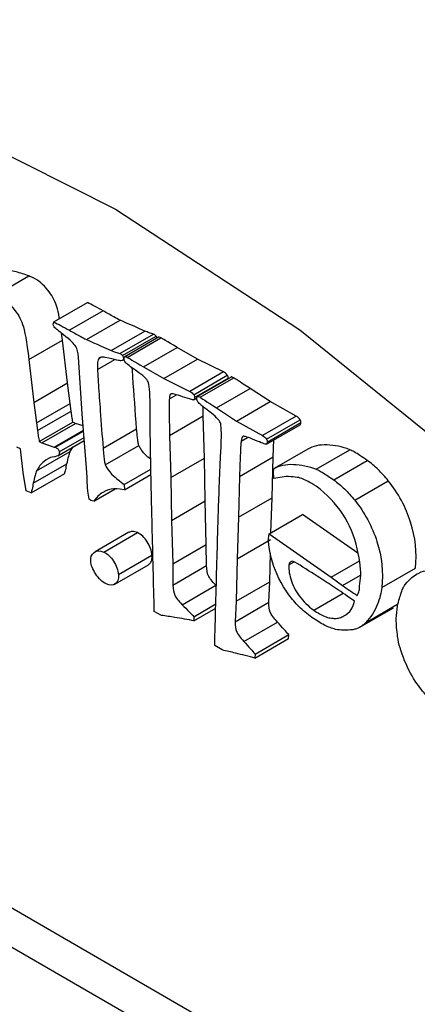
# Model space of a CAD drawing. Units: millimetres. Extents: x 14 to 227, y 35 to 188.
# Drawn here: x 185 to 185, y 157 to 158 of the extents above; entities that cross this region are included whole.
import ezdxf

# ---------------------------------------------------------------- set-up
doc = ezdxf.new("R2010")
doc.units = ezdxf.units.MM

msp = doc.modelspace()

# ---------------------------------------------------------------- linework, layer by layer
at = {"color": 7, "linetype": 'Continuous', "lineweight": 25}
for p, q in [((185.11493, 157.44033), (185.12907, 157.44849)), ((185.13952, 157.4292), (185.15366, 157.43736)), ((185.16021, 157.43384), (185.14606, 157.42568)), ((185.15327, 157.42175), (185.16742, 157.42992)), ((185.16364, 157.41719), (185.17778, 157.42536)), ((185.12906, 157.41339), (185.1432, 157.42155)), ((185.1432, 157.42155), (185.14277, 157.42447)), ((185.14523, 157.40357), (185.1432, 157.42155)), ((185.16734, 157.41587), (185.18148, 157.42403)), ((185.16845, 157.41509), (185.1826, 157.42325)), ((185.18349, 157.42272), (185.16935, 157.41455)), ((185.17043, 157.41429), (185.18457, 157.42245)), ((185.17726, 157.41033), (185.19141, 157.41849)), ((185.19993, 157.41352), (185.19141, 157.41849)), ((185.12906, 157.41339), (185.13109, 157.39541)), ((185.15144, 157.39059), (185.14987, 157.41442)), ((185.15789, 157.40918), (185.16515, 157.41338)), ((185.15859, 157.41396), (185.15923, 157.41433)), ((185.16848, 157.41311), (185.16908, 157.41345)), ((185.18579, 157.40536), (185.19993, 157.41352)), ((185.21086, 157.40819), (185.19993, 157.41352)), ((185.17726, 157.41033), (185.18579, 157.40536)), ((185.18579, 157.40536), (185.19672, 157.40002)), ((185.21086, 157.40819), (185.19672, 157.40002)), ((185.19835, 157.39863), (185.21249, 157.40679)), ((185.19874, 157.3974), (185.21288, 157.40556)), ((185.21408, 157.40604), (185.19993, 157.39788)), ((185.20106, 157.39755), (185.2152, 157.40571)), ((185.13109, 157.39541), (185.14523, 157.40357)), ((185.1464, 157.39495), (185.14523, 157.40357)), ((185.20789, 157.39312), (185.22203, 157.40128)), ((185.23054, 157.39573), (185.22203, 157.40128)), ((185.18811, 157.39689), (185.19108, 157.3986)), ((185.19843, 157.39647), (185.19966, 157.39718)), ((185.13109, 157.39541), (185.13226, 157.38679)), ((185.13226, 157.38679), (185.1464, 157.39495)), ((185.14682, 157.39169), (185.1464, 157.39495)), ((185.20235, 157.38972), (185.20228, 157.39366)), ((185.20789, 157.39312), (185.21639, 157.38757)), ((185.21639, 157.38757), (185.23054, 157.39573)), ((185.24149, 157.38962), (185.23054, 157.39573)), ((185.13268, 157.38353), (185.14682, 157.39169)), ((185.15321, 157.36795), (185.15144, 157.39059)), ((185.18821, 157.38155), (185.20235, 157.38972)), ((185.20288, 157.37203), (185.20235, 157.38972)), ((185.24149, 157.38962), (185.22735, 157.38145)), ((185.22895, 157.37996), (185.2431, 157.38813)), ((185.13226, 157.38679), (185.13268, 157.38353)), ((185.1334, 157.37895), (185.14755, 157.38711)), ((185.1345, 157.37843), (185.14865, 157.3866)), ((185.13969, 157.37665), (185.15198, 157.38374)), ((185.14865, 157.3866), (185.14755, 157.38711)), ((185.15184, 157.3855), (185.14865, 157.3866)), ((185.16022, 157.37613), (185.17436, 157.3843)), ((185.21639, 157.38757), (185.22735, 157.38145)), ((185.22896, 157.37788), (185.2431, 157.38604)), ((185.22929, 157.37874), (185.24344, 157.3869)), ((185.14019, 157.37654), (185.15201, 157.38337)), ((185.18821, 157.38155), (185.18873, 157.36387)), ((185.21834, 157.37916), (185.22103, 157.38072)), ((185.23178, 157.37248), (185.23203, 157.37965)), ((185.12666, 157.36596), (185.12553, 157.37586)), ((185.1334, 157.37895), (185.1345, 157.37843)), ((185.1345, 157.37843), (185.13969, 157.37665)), ((185.13969, 157.37665), (185.14019, 157.37654)), ((185.14119, 157.37294), (185.15232, 157.37936)), ((185.14643, 157.37484), (185.1477, 157.3767)), ((185.16117, 157.36913), (185.17531, 157.37729)), ((185.24628, 157.37574), (185.23214, 157.36757)), ((185.24985, 157.36737), (185.26399, 157.37553)), ((185.13229, 157.36667), (185.14643, 157.37484)), ((185.18873, 157.36387), (185.20288, 157.37203)), ((185.20312, 157.35399), (185.20288, 157.37203)), ((185.21764, 157.36431), (185.23178, 157.37248)), ((185.2314, 157.35531), (185.23178, 157.37248)), ((185.13089, 157.36147), (185.14503, 157.36963)), ((185.15352, 157.3638), (185.15321, 157.36795)), ((185.16912, 157.36094), (185.18035, 157.36742)), ((185.25722, 157.36282), (185.27136, 157.37098)), ((185.12793, 157.35825), (185.12666, 157.36596)), ((185.12997, 157.35736), (185.14411, 157.36552)), ((185.16922, 157.35868), (185.18039, 157.36513)), ((185.18873, 157.36387), (185.18898, 157.34583)), ((185.21764, 157.36431), (185.21726, 157.34715)), ((185.23202, 157.36347), (185.23195, 157.36651)), ((185.2372, 157.36423), (185.23202, 157.36347)), ((185.15631, 157.35388), (185.16538, 157.35912)), ((185.16912, 157.36094), (185.16922, 157.35868)), ((185.26605, 157.35432), (185.28019, 157.36249)), ((185.12997, 157.35736), (185.12793, 157.35825)), ((185.15515, 157.35425), (185.15434, 157.35472)), ((185.21726, 157.34715), (185.2314, 157.35531)), ((185.23083, 157.34068), (185.2314, 157.35531)), ((185.18898, 157.34583), (185.20312, 157.35399)), ((185.20366, 157.33571), (185.20312, 157.35399)), ((185.21726, 157.34715), (185.21657, 157.32966)), ((185.23002, 157.34021), (185.24416, 157.34838)), ((185.26733, 157.33214), (185.24416, 157.34838)), ((185.18898, 157.34583), (185.18952, 157.32754)), ((185.17102, 157.34083), (185.15688, 157.33266)), ((185.16052, 157.33255), (185.17466, 157.34072)), ((185.22992, 157.33926), (185.23002, 157.34021)), ((185.23002, 157.34021), (185.2561, 157.32194)), ((185.18952, 157.32754), (185.20366, 157.33571)), ((185.20374, 157.32684), (185.20366, 157.33571)), ((185.21657, 157.32966), (185.23071, 157.33782)), ((185.18081, 157.33107), (185.16667, 157.32291)), ((185.23032, 157.32007), (185.23059, 157.33205)), ((185.55271, 156.93423), (184.87388, 157.32611)), ((185.16514, 157.31904), (185.17928, 157.32721)), ((185.18952, 157.32754), (185.1896, 157.31867)), ((185.1896, 157.31867), (185.20374, 157.32684)), ((185.21657, 157.32966), (185.21618, 157.31191)), ((185.27746, 157.31761), (185.2916, 157.32577)), ((185.2561, 157.32194), (185.26099, 157.31846)), ((185.26811, 157.31827), (185.26854, 157.32163)), ((184.85973, 157.31795), (185.53857, 156.92607)), ((185.1935, 157.31044), (185.20765, 157.31861)), ((185.20787, 157.31837), (185.20765, 157.31861)), ((185.21618, 157.31191), (185.23032, 157.32007)), ((185.22994, 157.31148), (185.23032, 157.32007)), ((185.26803, 157.31755), (185.26811, 157.31827)), ((185.26803, 157.31679), (185.26803, 157.31755)), ((185.26595, 157.31195), (185.26296, 157.31407)), ((185.18177, 157.30764), (185.18166, 157.31186)), ((185.19841, 157.3054), (185.20766, 157.31074)), ((185.21618, 157.31191), (185.2158, 157.30331)), ((185.2158, 157.30331), (185.22994, 157.31148)), ((185.27056, 157.30287), (185.28373, 157.31047)), ((185.18486, 157.30597), (185.18177, 157.30764)), ((185.19841, 157.3054), (185.19846, 157.30368)), ((185.19846, 157.30368), (185.20761, 157.30896)), ((185.26819, 157.30095), (185.28233, 157.30911)), ((185.21938, 157.29501), (185.23353, 157.30317)), ((185.20717, 157.29331), (185.20728, 157.29741)), ((185.22417, 157.2897), (185.23831, 157.29787)), ((185.23827, 157.29619), (185.23831, 157.29787)), ((185.21026, 157.29143), (185.20717, 157.29331)), ((185.22412, 157.28803), (185.23827, 157.29619)), ((185.22417, 157.2897), (185.22412, 157.28803))]:
    msp.add_line(p, q, dxfattribs=at)
at = {"color": 8, "linetype": 'Continuous', "lineweight": 25}
for p, q in [((185.16881, 157.41406), (185.16916, 157.41427)), ((185.14181, 157.37462), (185.15222, 157.38062)), ((185.23837, 157.32719), (185.24058, 157.32847)), ((185.2561, 157.32194), (185.26812, 157.32887)), ((185.26099, 157.31846), (185.26848, 157.32278)), ((185.24883, 157.30814), (185.26117, 157.31527))]:
    msp.add_line(p, q, dxfattribs=at)
at = {"color": 7, "linetype": 'Continuous', "lineweight": 25, "flags": 128}
msp.add_lwpolyline([(184.69424, 156.64515), (184.65108, 156.74467), (184.61672, 156.84497), (184.59174, 156.94434), (184.57658, 157.04109), (184.5715, 157.13355), (184.57658, 157.22014), (184.59174, 157.29939), (184.61672, 157.36993), (184.65108, 157.43056), (184.69424, 157.48024), (184.74547, 157.51812), (184.80389, 157.54356), (184.86849, 157.55611), (184.93817, 157.55556), (185.01174, 157.54193), (185.08794, 157.51544), (185.16547, 157.47655), (185.243, 157.42593), (185.3192, 157.36444)], dxfattribs=at)
at = {"color": 7, "linetype": 'Continuous', "lineweight": 25}
for points, knots in [([(185.12907, 157.44849), (185.12727, 157.44911), (185.12364, 157.45033), (185.11961, 157.4511), (185.11816, 157.45009), (185.11796, 157.44995)], [0, 0, 0, 0, 0.463037, 0.929528, 1, 1, 1, 1]), ([(185.14186, 157.43055), (185.14183, 157.43072), (185.14157, 157.43249), (185.14099, 157.43546), (185.13927, 157.43947), (185.13693, 157.4428), (185.134, 157.44583), (185.13122, 157.44759), (185.12958, 157.44828), (185.12907, 157.44849)], [0, 0, 0, 0, 0.023698, 0.240325, 0.3906, 0.540032, 0.72074, 0.913741, 1, 1, 1, 1]), ([(185.11493, 157.44033), (185.11773, 157.43923), (185.12014, 157.43752), (185.12418, 157.4329), (185.1256, 157.43054), (185.12723, 157.42572), (185.12811, 157.42081), (185.12906, 157.41339)], [-3, -3, -3, -3, -2, -2, -1, -1, 0, 0, 0, 0]), ([(185.16021, 157.43384), (185.159, 157.43451), (185.15681, 157.43573), (185.15463, 157.43686), (185.15366, 157.43736)], [0, 0, 0, 0, 0.5536684, 1, 1, 1, 1]), ([(185.16742, 157.42992), (185.16652, 157.43038), (185.16412, 157.43161), (185.16172, 157.43298), (185.16021, 157.43384)], [0, 0, 0, 0, 0.372022, 1, 1, 1, 1]), ([(185.13952, 157.4292), (185.14049, 157.42869), (185.14267, 157.42756), (185.14486, 157.42635), (185.14606, 157.42568)], [0, 0, 0, 0, 0.446332, 1, 1, 1, 1]), ([(185.14359, 157.42378), (185.14281, 157.4244), (185.14147, 157.42546), (185.14015, 157.42663), (185.1396, 157.42711)], [0, 0, 0, 0, 0.585316, 1, 1, 1, 1]), ([(185.14606, 157.42568), (185.14757, 157.42482), (185.14998, 157.42345), (185.15238, 157.42221), (185.15327, 157.42175)], [0, 0, 0, 0, 0.627978, 1, 1, 1, 1]), ([(185.18148, 157.42403), (185.18087, 157.42422), (185.17965, 157.42459), (185.17841, 157.4251), (185.17778, 157.42536)], [0, 0, 0, 0, 0.496576, 1, 1, 1, 1]), ([(185.14987, 157.41442), (185.14977, 157.41634), (185.14942, 157.41781), (185.14818, 157.41988), (185.14645, 157.42152), (185.14359, 157.42378)], [-2, -2, -2, -2, -1, -1, 0, 0, 0, 0]), ([(185.18292, 157.42238), (185.1829, 157.42246), (185.18287, 157.42264), (185.18275, 157.42293), (185.18265, 157.42314), (185.1826, 157.42325)], [0, 0, 0, 0, 0.261419, 0.627789, 1, 1, 1, 1]), ([(185.18457, 157.42245), (185.18434, 157.42257), (185.18402, 157.42273), (185.18365, 157.42278), (185.18354, 157.42273), (185.1835, 157.42271)], [0, 0, 0, 0, 0.597728, 0.855257, 1, 1, 1, 1]), ([(185.16364, 157.41719), (185.16426, 157.41694), (185.16551, 157.41642), (185.16673, 157.41605), (185.16734, 157.41587)], [0, 0, 0, 0, 0.503424, 1, 1, 1, 1]), ([(185.15859, 157.41396), (185.15844, 157.41373), (185.15812, 157.41324), (185.15789, 157.41215), (185.15779, 157.41078), (185.15785, 157.40974), (185.15789, 157.40918)], [0, 0, 0, 0, 0.20202, 0.431192, 0.695451, 1, 1, 1, 1]), ([(185.16117, 157.41427), (185.16059, 157.41439), (185.1596, 157.4146), (185.15888, 157.41415), (185.15859, 157.41396)], [0, 0, 0, 0, 0.5854185, 1, 1, 1, 1]), ([(185.16907, 157.4135), (185.16906, 157.41407), (185.16915, 157.41442), (185.16953, 157.41467), (185.16989, 157.41458), (185.17043, 157.41429)], [-2, -2, -2, -2, -1, -1, 0, 0, 0, 0]), ([(185.15789, 157.40918), (185.15801, 157.40708), (185.15836, 157.40132), (185.15917, 157.39029), (185.15983, 157.38138), (185.16022, 157.37613)], [0, 0, 0, 0, 0.191721, 0.52505, 1, 1, 1, 1]), ([(185.17924, 157.40399), (185.17867, 157.4052), (185.17705, 157.40672), (185.1717, 157.41036), (185.17011, 157.41158), (185.16961, 157.41219)], [-2, -2, -2, -2, -1, -1, 0, 0, 0, 0]), ([(185.17436, 157.3843), (185.1738, 157.39158), (185.17315, 157.40013), (185.1726, 157.40863), (185.17252, 157.40988)], [0, 0, 0, 0, 0.852261, 1, 1, 1, 1]), ([(185.2152, 157.40571), (185.21498, 157.40584), (185.21465, 157.40602), (185.21426, 157.40611), (185.21413, 157.40606), (185.21408, 157.40604)], [0, 0, 0, 0, 0.573114, 0.820038, 1, 1, 1, 1]), ([(185.18811, 157.39689), (185.18808, 157.39625), (185.188, 157.39457), (185.18802, 157.39135), (185.18808, 157.38688), (185.18816, 157.38347), (185.18821, 157.38155)], [0, 0, 0, 0, 0.129466, 0.339195, 0.629354, 1, 1, 1, 1]), ([(185.19874, 157.3974), (185.19875, 157.39682), (185.19862, 157.3965), (185.19804, 157.39636), (185.19649, 157.39681), (185.19084, 157.39874), (185.18922, 157.39915), (185.18841, 157.39886), (185.18817, 157.39815), (185.18811, 157.39689)], [-4, -4, -4, -4, -3, -3, -2, -2, -1, -1, 0, 0, 0, 0]), ([(185.19963, 157.3969), (185.19964, 157.39745), (185.19975, 157.39778), (185.20015, 157.39799), (185.20052, 157.39788), (185.20106, 157.39755)], [-2, -2, -2, -2, -1, -1, 0, 0, 0, 0]), ([(185.20958, 157.38681), (185.20907, 157.38803), (185.20748, 157.38964), (185.20217, 157.39363), (185.2006, 157.39495), (185.20011, 157.39558)], [-2, -2, -2, -2, -1, -1, 0, 0, 0, 0]), ([(185.14755, 157.38711), (185.14741, 157.38788), (185.14713, 157.38942), (185.14692, 157.39094), (185.14682, 157.39169)], [0, 0, 0, 0, 0.500399, 1, 1, 1, 1]), ([(185.17531, 157.37729), (185.17521, 157.37764), (185.17498, 157.37851), (185.17477, 157.38003), (185.17454, 157.38201), (185.17442, 157.38348), (185.17436, 157.3843)], [0, 0, 0, 0, 0.143658, 0.357263, 0.642487, 1, 1, 1, 1]), ([(185.18166, 157.31186), (185.18136, 157.32394), (185.18086, 157.34435), (185.18026, 157.36931), (185.1801, 157.38212), (185.18004, 157.38667)], [0, 0, 0, 0, 0.483597, 0.816927, 1, 1, 1, 1]), ([(185.2431, 157.38606), (185.24315, 157.38609), (185.24329, 157.38616), (185.2434, 157.38647), (185.24343, 157.38675), (185.24344, 157.3869)], [0, 0, 0, 0, 0.2192, 0.591516, 1, 1, 1, 1]), ([(185.13268, 157.38353), (185.13278, 157.38277), (185.13299, 157.38126), (185.13327, 157.37972), (185.1334, 157.37895)], [0, 0, 0, 0, 0.499601, 1, 1, 1, 1]), ([(185.22929, 157.37874), (185.22928, 157.37818), (185.22912, 157.37788), (185.22852, 157.37779), (185.22695, 157.37836), (185.22124, 157.38073), (185.2196, 157.38126), (185.21875, 157.38105), (185.21847, 157.38038), (185.21834, 157.37916)], [-4, -4, -4, -4, -3, -3, -2, -2, -1, -1, 0, 0, 0, 0]), ([(185.14019, 157.37654), (185.14067, 157.37635), (185.14105, 157.37608), (185.14161, 157.37534), (185.14177, 157.37498), (185.14181, 157.37462)], [-2, -2, -2, -2, -1, -1, 0, 0, 0, 0]), ([(185.16022, 157.37613), (185.16031, 157.37508), (185.16046, 157.37327), (185.16071, 157.37094), (185.16104, 157.36963), (185.16117, 157.36913)], [0, 0, 0, 0, 0.460683, 0.79315, 1, 1, 1, 1]), ([(185.18027, 157.37156), (185.1795, 157.37212), (185.17818, 157.37309), (185.17668, 157.37496), (185.17575, 157.37628), (185.17541, 157.37705), (185.17531, 157.37729)], [0, 0, 0, 0, 0.401839, 0.688102, 0.900792, 1, 1, 1, 1]), ([(185.21834, 157.37916), (185.21827, 157.37855), (185.2181, 157.37693), (185.21796, 157.37381), (185.21778, 157.36948), (185.21769, 157.36617), (185.21764, 157.36431)], [0, 0, 0, 0, 0.129466, 0.339195, 0.629354, 1, 1, 1, 1]), ([(185.26399, 157.37553), (185.26083, 157.37676), (185.25764, 157.37743), (185.25123, 157.37765), (185.24851, 157.37705), (185.24628, 157.37574)], [-2, -2, -2, -2, -1, -1, 0, 0, 0, 0]), ([(185.27136, 157.37098), (185.27033, 157.3717), (185.26849, 157.37298), (185.26602, 157.37456), (185.2646, 157.37524), (185.26399, 157.37553)], [0, 0, 0, 0, 0.420145, 0.752825, 1, 1, 1, 1]), ([(185.13886, 157.37243), (185.13782, 157.37226), (185.13667, 157.37165), (185.13414, 157.36956), (185.1331, 157.36824), (185.13229, 157.36667)], [-2, -2, -2, -2, -1, -1, 0, 0, 0, 0]), ([(185.14181, 157.37462), (185.1419, 157.37395), (185.14181, 157.37347), (185.14129, 157.37287), (185.14039, 157.37263), (185.13886, 157.37243)], [-2, -2, -2, -2, -1, -1, 0, 0, 0, 0]), ([(185.14503, 157.36963), (185.14528, 157.37072), (185.14569, 157.37251), (185.14622, 157.37418), (185.14643, 157.37484)], [0, 0, 0, 0, 0.610204, 1, 1, 1, 1]), ([(185.14411, 157.36552), (185.14425, 157.36606), (185.14459, 157.3674), (185.14487, 157.36879), (185.14503, 157.36963)], [0, 0, 0, 0, 0.397403, 1, 1, 1, 1]), ([(185.16117, 157.36913), (185.16141, 157.36845), (185.16202, 157.36747), (185.164, 157.36495), (185.16603, 157.36319), (185.16912, 157.36094)], [-2, -2, -2, -2, -1, -1, 0, 0, 0, 0]), ([(185.20728, 157.29741), (185.2076, 157.30913), (185.20815, 157.32893), (185.20883, 157.35315), (185.20933, 157.36557), (185.20951, 157.36997)], [0, 0, 0, 0, 0.483597, 0.816927, 1, 1, 1, 1]), ([(185.23214, 157.36757), (185.23437, 157.36889), (185.23709, 157.36949), (185.2435, 157.36926), (185.24669, 157.36859), (185.24985, 157.36737)], [-2, -2, -2, -2, -1, -1, 0, 0, 0, 0]), ([(185.24985, 157.36737), (185.25029, 157.36717), (185.25127, 157.36671), (185.25294, 157.36571), (185.25496, 157.3644), (185.25643, 157.36337), (185.25722, 157.36282)], [0, 0, 0, 0, 0.177525, 0.402717, 0.676674, 1, 1, 1, 1]), ([(185.28019, 157.36249), (185.27948, 157.36333), (185.27809, 157.365), (185.27589, 157.36724), (185.27365, 157.36927), (185.27212, 157.37041), (185.27136, 157.37098)], [0, 0, 0, 0, 0.256195, 0.506564, 0.753625, 1, 1, 1, 1]), ([(185.13229, 157.36667), (185.13208, 157.36602), (185.13154, 157.36435), (185.13114, 157.36256), (185.13089, 157.36147)], [0, 0, 0, 0, 0.389796, 1, 1, 1, 1]), ([(185.2498, 157.36023), (185.2473, 157.36183), (185.2453, 157.3629), (185.24227, 157.36397), (185.24008, 157.36424), (185.2372, 157.36423)], [-2, -2, -2, -2, -1, -1, 0, 0, 0, 0]), ([(185.13089, 157.36147), (185.13072, 157.36063), (185.13045, 157.35923), (185.13011, 157.35789), (185.12997, 157.35736)], [0, 0, 0, 0, 0.602597, 1, 1, 1, 1]), ([(185.15434, 157.35472), (185.15417, 157.35585), (185.1539, 157.35774), (185.15371, 157.35959), (185.15364, 157.36034)], [0, 0, 0, 0, 0.59737, 1, 1, 1, 1]), ([(185.16481, 157.35914), (185.16331, 157.35906), (185.16177, 157.35855), (185.15862, 157.35669), (185.15732, 157.35544), (185.15631, 157.35388)], [-2, -2, -2, -2, -1, -1, 0, 0, 0, 0]), ([(185.26854, 157.32163), (185.26885, 157.32449), (185.26838, 157.32859), (185.26591, 157.33929), (185.26386, 157.34415), (185.25814, 157.35288), (185.25441, 157.35679), (185.2498, 157.36023)], [-3, -3, -3, -3, -2, -2, -1, -1, 0, 0, 0, 0]), ([(185.25722, 157.36282), (185.25798, 157.36225), (185.25951, 157.36111), (185.26174, 157.35908), (185.26395, 157.35683), (185.26534, 157.35517), (185.26605, 157.35432)], [0, 0, 0, 0, 0.246375, 0.493436, 0.743805, 1, 1, 1, 1]), ([(185.2916, 157.32577), (185.29229, 157.33228), (185.29161, 157.33873), (185.28752, 157.35148), (185.2844, 157.35727), (185.28019, 157.36249)], [-2, -2, -2, -2, -1, -1, 0, 0, 0, 0]), ([(185.26605, 157.35432), (185.27026, 157.34911), (185.27338, 157.34332), (185.27747, 157.33056), (185.27815, 157.32412), (185.27746, 157.31761)], [-2, -2, -2, -2, -1, -1, 0, 0, 0, 0]), ([(185.17466, 157.34072), (185.17391, 157.34099), (185.17253, 157.34149), (185.1715, 157.34102), (185.17103, 157.34081)], [0, 0, 0, 0, 0.548912, 1, 1, 1, 1]), ([(185.18081, 157.33107), (185.18066, 157.33314), (185.18, 157.33507), (185.17766, 157.33867), (185.17627, 157.33995), (185.17466, 157.34072)], [-2, -2, -2, -2, -1, -1, 0, 0, 0, 0]), ([(185.23836, 157.31456), (185.23513, 157.31913), (185.23284, 157.32369), (185.23015, 157.33278), (185.22962, 157.33645), (185.22992, 157.33926)], [-2, -2, -2, -2, -1, -1, 0, 0, 0, 0]), ([(185.15502, 157.32868), (185.1549, 157.33027), (185.15538, 157.3315), (185.15756, 157.33325), (185.15891, 157.33331), (185.16052, 157.33255)], [-2, -2, -2, -2, -1, -1, 0, 0, 0, 0]), ([(185.16052, 157.33255), (185.16213, 157.33179), (185.16352, 157.33051), (185.16586, 157.3269), (185.16652, 157.32497), (185.16667, 157.32291)], [-2, -2, -2, -2, -1, -1, 0, 0, 0, 0]), ([(185.17928, 157.32721), (185.17968, 157.32753), (185.18049, 157.32817), (185.18087, 157.32971), (185.18083, 157.33077), (185.18081, 157.33107)], [0, 0, 0, 0, 0.408013, 0.826102, 1, 1, 1, 1]), ([(185.16151, 157.31922), (185.1599, 157.31998), (185.15845, 157.32135), (185.15585, 157.3253), (185.15514, 157.32709), (185.15502, 157.32868)], [-2, -2, -2, -2, -1, -1, 0, 0, 0, 0]), ([(185.20765, 157.31861), (185.20606, 157.32026), (185.20502, 157.3216), (185.20405, 157.32365), (185.20379, 157.32506), (185.20374, 157.32684)], [-2, -2, -2, -2, -1, -1, 0, 0, 0, 0]), ([(185.23837, 157.32719), (185.23821, 157.32571), (185.23847, 157.32373), (185.23983, 157.31878), (185.24102, 157.3164), (185.24441, 157.31183), (185.24644, 157.30984), (185.24883, 157.30814)], [0, 0, 0, 0, 1, 1, 2, 2, 3, 3, 3, 3]), ([(185.23979, 157.32874), (185.23941, 157.32858), (185.23875, 157.32831), (185.23848, 157.32752), (185.23837, 157.32719)], [0, 0, 0, 0, 0.5787, 1, 1, 1, 1]), ([(185.26296, 157.31407), (185.26172, 157.31491), (185.25828, 157.31725), (185.25165, 157.32152), (185.24625, 157.32498), (185.24306, 157.32702)], [0, 0, 0, 0, 0.1863811, 0.5196957, 1, 1, 1, 1]), ([(185.16667, 157.32291), (185.1668, 157.32114), (185.16637, 157.3199), (185.16436, 157.31847), (185.16308, 157.31848), (185.16151, 157.31922)], [-2, -2, -2, -2, -1, -1, 0, 0, 0, 0]), ([(185.28722, 157.31886), (185.28972, 157.3219), (185.2923, 157.32378), (185.29762, 157.32522), (185.30102, 157.32487), (185.30928, 157.32204), (185.31344, 157.31954), (185.31763, 157.31596)], [-3, -3, -3, -3, -2, -2, -1, -1, 0, 0, 0, 0]), ([(185.1896, 157.31867), (185.18965, 157.31689), (185.18991, 157.31549), (185.19088, 157.31344), (185.19192, 157.3121), (185.1935, 157.31044)], [-2, -2, -2, -2, -1, -1, 0, 0, 0, 0]), ([(185.26099, 157.31846), (185.262, 157.31775), (185.26405, 157.31632), (185.2661, 157.31501), (185.26714, 157.31434)], [0, 0, 0, 0, 0.493739, 1, 1, 1, 1]), ([(185.27746, 157.31761), (185.27724, 157.31554), (185.2766, 157.31314), (185.27451, 157.30769), (185.27284, 157.30517), (185.27056, 157.30287)], [-2, -2, -2, -2, -1, -1, 0, 0, 0, 0]), ([(185.28406, 157.30987), (185.28432, 157.31095), (185.2848, 157.31292), (185.28561, 157.31549), (185.28635, 157.31747), (185.28696, 157.31844), (185.28722, 157.31886)], [0, 0, 0, 0, 0.3317232, 0.6083147, 0.8305596, 1, 1, 1, 1]), ([(185.24804, 157.30512), (185.24618, 157.30651), (185.24274, 157.30908), (185.23974, 157.31283), (185.23836, 157.31456)], [0, 0, 0, 0, 0.540319, 1, 1, 1, 1]), ([(185.1935, 157.31044), (185.19451, 157.30944), (185.19616, 157.3078), (185.19778, 157.30608), (185.19841, 157.3054)], [0, 0, 0, 0, 0.6098868, 1, 1, 1, 1]), ([(185.23353, 157.30317), (185.23198, 157.30491), (185.23098, 157.3063), (185.23009, 157.30837), (185.22989, 157.30975), (185.22994, 157.31148)], [-2, -2, -2, -2, -1, -1, 0, 0, 0, 0]), ([(185.26152, 157.3057), (185.26269, 157.30642), (185.2648, 157.30773), (185.2656, 157.31065), (185.26595, 157.31195)], [0, 0, 0, 0, 0.553693, 1, 1, 1, 1]), ([(185.28411, 157.29708), (185.28381, 157.2996), (185.28327, 157.30417), (185.28381, 157.30811), (185.28406, 157.30987)], [0, 0, 0, 0, 0.552568, 1, 1, 1, 1]), ([(185.19445, 157.30441), (185.19311, 157.30464), (185.1899, 157.30519), (185.18671, 157.30568), (185.18486, 157.30597)], [0, 0, 0, 0, 0.419721, 1, 1, 1, 1]), ([(185.25802, 157.30008), (185.25726, 157.3003), (185.25571, 157.30075), (185.25327, 157.30187), (185.25069, 157.3033), (185.24894, 157.3045), (185.24804, 157.30512)], [0, 0, 0, 0, 0.232938, 0.475588, 0.730531, 1, 1, 1, 1]), ([(185.24883, 157.30814), (185.24964, 157.3076), (185.25123, 157.30654), (185.25356, 157.30544), (185.25577, 157.30479), (185.25785, 157.30461), (185.2598, 157.30488), (185.26094, 157.30543), (185.26152, 157.3057)], [0, 0, 0, 0, 0.176336, 0.343725, 0.505787, 0.6665, 0.829944, 1, 1, 1, 1]), ([(185.2158, 157.30331), (185.21575, 157.30159), (185.21595, 157.3002), (185.21684, 157.29813), (185.21784, 157.29674), (185.21938, 157.29501)], [-2, -2, -2, -2, -1, -1, 0, 0, 0, 0]), ([(185.23831, 157.29787), (185.2377, 157.29857), (185.23612, 157.30038), (185.23451, 157.30211), (185.23353, 157.30317)], [0, 0, 0, 0, 0.390113, 1, 1, 1, 1]), ([(185.27056, 157.30287), (185.27018, 157.30249), (185.26944, 157.30174), (185.26816, 157.30089), (185.2668, 157.30026), (185.2658, 157.30004), (185.2653, 157.29994)], [0, 0, 0, 0, 0.259112, 0.510509, 0.756612, 1, 1, 1, 1]), ([(185.2653, 157.29994), (185.26401, 157.29978), (185.2617, 157.2995), (185.25915, 157.2999), (185.25802, 157.30008)], [0, 0, 0, 0, 0.555087, 1, 1, 1, 1]), ([(185.29223, 157.27731), (185.29034, 157.27998), (185.28862, 157.28318), (185.28552, 157.29065), (185.28454, 157.29404), (185.28411, 157.29708)], [-2, -2, -2, -2, -1, -1, 0, 0, 0, 0]), ([(185.21938, 157.29501), (185.22037, 157.29395), (185.22198, 157.29222), (185.22355, 157.29041), (185.22417, 157.2897)], [0, 0, 0, 0, 0.609887, 1, 1, 1, 1]), ([(185.22005, 157.28908), (185.21867, 157.28942), (185.2154, 157.29024), (185.21215, 157.29099), (185.21026, 157.29143)], [0, 0, 0, 0, 0.419721, 1, 1, 1, 1]), ([(185.30317, 157.2655), (185.30214, 157.26641), (185.30013, 157.26819), (185.29728, 157.2711), (185.29462, 157.27411), (185.29302, 157.27626), (185.29223, 157.27731)], [0, 0, 0, 0, 0.265773, 0.519598, 0.763559, 1, 1, 1, 1])]:
    msp.add_open_spline(points, degree=3, knots=knots, dxfattribs=at)
for points in [[(185.13931, 157.42819), (185.13929, 157.42848), (185.13936, 157.42882), (185.13952, 157.4292)], [(185.17778, 157.42536), (185.17141, 157.42814), (185.16795, 157.42966), (185.16742, 157.42992)], [(185.1396, 157.42711), (185.13943, 157.42753), (185.13933, 157.42789), (185.13931, 157.42819)], [(185.15327, 157.42175), (185.15381, 157.4215), (185.15726, 157.41998), (185.16364, 157.41719)], [(185.1826, 157.42325), (185.18209, 157.42366), (185.18172, 157.42392), (185.18148, 157.42403)], [(185.19141, 157.41849), (185.18714, 157.42097), (185.18486, 157.42229), (185.18457, 157.42245)], [(185.1677, 157.41289), (185.16756, 157.41284), (185.16539, 157.4133), (185.16117, 157.41427)], [(185.16734, 157.41587), (185.16758, 157.41575), (185.16795, 157.41549), (185.16845, 157.41509)], [(185.16881, 157.41406), (185.16887, 157.4133), (185.1685, 157.41291), (185.1677, 157.41289)], [(185.16845, 157.41509), (185.16867, 157.41464), (185.16879, 157.4143), (185.16881, 157.41406)], [(185.16961, 157.41219), (185.16926, 157.4126), (185.16908, 157.41304), (185.16907, 157.4135)], [(185.17043, 157.41429), (185.17072, 157.41413), (185.173, 157.41281), (185.17726, 157.41033)], [(185.21249, 157.40679), (185.21213, 157.40738), (185.21159, 157.40785), (185.21086, 157.40819)], [(185.21288, 157.40556), (185.21287, 157.40602), (185.21274, 157.40643), (185.21249, 157.40679)], [(185.22203, 157.40128), (185.21777, 157.40405), (185.2155, 157.40553), (185.2152, 157.40571)], [(185.18007, 157.39412), (185.17992, 157.39986), (185.17964, 157.40315), (185.17924, 157.40399)], [(185.19672, 157.40002), (185.19745, 157.39968), (185.19799, 157.39922), (185.19835, 157.39863)], [(185.19835, 157.39863), (185.1986, 157.39827), (185.19873, 157.39786), (185.19874, 157.3974)], [(185.20011, 157.39558), (185.19978, 157.39601), (185.19962, 157.39645), (185.19963, 157.3969)], [(185.20106, 157.39755), (185.20136, 157.39737), (185.20363, 157.39589), (185.20789, 157.39312)], [(185.18004, 157.38667), (185.18007, 157.39135), (185.18008, 157.39383), (185.18007, 157.39412)], [(185.2431, 157.38813), (185.24276, 157.38873), (185.24223, 157.38922), (185.24149, 157.38962)], [(185.24344, 157.3869), (185.24345, 157.38735), (185.24333, 157.38775), (185.2431, 157.38813)], [(185.20992, 157.37718), (185.21007, 157.38275), (185.20996, 157.38596), (185.20958, 157.38681)], [(185.22735, 157.38145), (185.22809, 157.38106), (185.22862, 157.38056), (185.22895, 157.37996)], [(185.22895, 157.37996), (185.22919, 157.37959), (185.22931, 157.37918), (185.22929, 157.37874)], [(185.12553, 157.37586), (185.1247, 157.37624), (185.12419, 157.37647), (185.124, 157.37654)], [(185.20951, 157.36997), (185.20978, 157.3745), (185.20992, 157.37691), (185.20992, 157.37718)], [(185.23195, 157.36651), (185.23198, 157.36688), (185.23205, 157.36724), (185.23214, 157.36757)], [(185.15364, 157.36034), (185.15361, 157.36063), (185.15358, 157.36179), (185.15352, 157.3638)], [(185.16922, 157.35868), (185.16651, 157.35905), (185.16504, 157.3592), (185.16481, 157.35914)], [(185.15631, 157.35388), (185.15583, 157.35399), (185.15544, 157.35412), (185.15515, 157.35425)], [(185.24306, 157.32702), (185.2413, 157.32816), (185.24021, 157.32873), (185.23979, 157.32874)], [(185.26714, 157.31434), (185.26768, 157.3155), (185.26798, 157.31631), (185.26803, 157.31679)], [(185.19846, 157.30368), (185.19724, 157.30389), (185.19591, 157.30413), (185.19445, 157.30441)], [(185.22412, 157.28803), (185.22289, 157.28833), (185.22153, 157.28869), (185.22005, 157.28908)]]:
    msp.add_open_spline(points, degree=3, dxfattribs=at)

doc.saveas('drawing.dxf')
